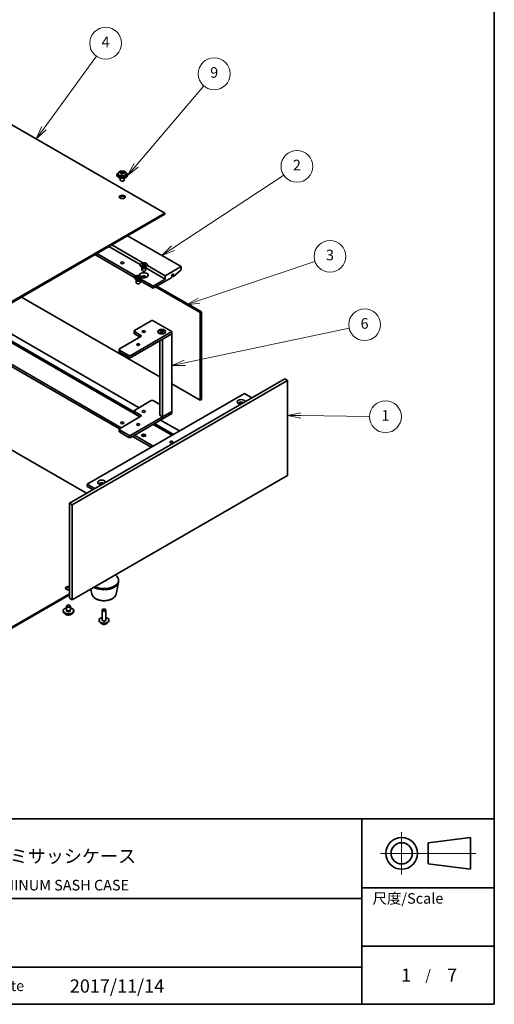
# Model space of a CAD drawing. Units: millimetres. Extents: x 58 to 8134, y 32 to 1163.
# Drawn here: x 1263 to 1622, y 32 to 776 of the extents above; entities that cross this region are included whole.
import ezdxf
from ezdxf.enums import TextEntityAlignment as Align

# ---------------------------------------------------------------- set-up
doc = ezdxf.new("R2010")
doc.units = ezdxf.units.MM
doc.header["$LTSCALE"] = 4
doc.linetypes.add('CHAIN', pattern=[0.3543, 0.2362, -0.0295, 0.0591, -0.0295])
for name, color, linetype, lineweight in [('Border (ISO)', 7, 'Continuous', 35), ('Hatch (ISO)', 1, 'Continuous', 18), ('Symbol (TK)', 100, 'Continuous', 18), ('Title (ISO)', 7, 'Continuous', 35), ('Visible (ISO)', 7, 'Continuous', 35), ('Visible Narrow (ISO)', 7, 'Continuous', 25)]:
    doc.layers.add(name, color=color, linetype=linetype, lineweight=lineweight)
doc.styles.add('Note Text (TK)', font='txt')
doc.styles.add('Note Text (TK2)', font='txt')
doc.styles.add('文字スタイル67', font='arial.ttf')

# ---------------------------------------------------------------- blocks, each defined once
blk = doc.blocks.new('図面枠 tk図枠')
at = {"layer": 'Border (ISO)'}
for p in [(405.5, 289), (14.5, 8)]:
    blk.add_line(p, (405.5, 8), dxfattribs=at)
blk = doc.blocks.new('表題欄 tk表題欄')
at = {"layer": 'Hatch (ISO)'}
h = blk.add_hatch(color=256, dxfattribs=at)
edge = h.paths.add_edge_path(flags=0)
edge.add_arc((95.58, 236.3), 0.596, 270, 360)
edge.add_line((96.17, 236.3), (96.17, 239.71))
edge.add_arc((95.58, 239.71), 0.596, 0, 90)
edge.add_line((95.58, 240.31), (79.14, 240.31))
edge.add_arc((79.14, 239.71), 0.596, 90, 180)
edge.add_line((78.54, 239.71), (78.54, 236.3))
edge.add_arc((79.14, 236.3), 0.596, 180, 270)
edge.add_line((79.14, 235.7), (95.58, 235.7))
edge = h.paths.add_edge_path()
edge.add_line((77.84, 239.96), (77.84, 236.05))
edge.add_arc((78.54, 236.05), 0.702, 180, 270)
edge.add_line((78.54, 235.35), (96.17, 235.35))
edge.add_arc((96.17, 236.05), 0.702, 270, 360)
edge.add_line((96.87, 236.05), (96.87, 239.96))
edge.add_arc((96.17, 239.96), 0.702, 0, 90)
edge.add_line((96.17, 240.66), (78.54, 240.66))
edge.add_arc((78.54, 239.96), 0.702, 90, 180)
for points in [[(79.07, 239.15), (79.07, 238.66), (79.92, 238.66), (79.92, 236.66), (80.51, 236.66), (80.51, 238.66), (81.36, 238.66), (81.36, 239.15)], [(85.68, 236.66), (84.94, 237.89), (84.42, 237.32), (84.42, 236.66), (83.9, 236.66), (83.9, 239.15), (84.42, 239.15), (84.42, 238.1), (85.39, 239.15), (86.11, 239.15), (85.32, 238.3), (86.3, 236.66)], [(92.09, 239.15), (92.09, 236.66), (92.61, 236.66), (92.61, 237.66), (93.77, 237.66), (93.77, 236.66), (94.29, 236.66), (94.29, 239.15), (93.77, 239.15), (93.77, 238.15), (92.61, 238.15), (92.61, 239.15)], [(94.84, 239.15), (94.84, 236.66), (95.36, 236.66), (95.36, 239.15)]]:
    blk.add_hatch(color=256, dxfattribs=at).paths.add_polyline_path(points)
h = blk.add_hatch(color=256, dxfattribs=at)
h.paths.add_polyline_path([(82.59, 237.71), (81.95, 237.71), (82.27, 238.58)], flags=0)
h.paths.add_polyline_path([(82.78, 237.2), (81.76, 237.2), (81.57, 236.66), (80.95, 236.66), (81.86, 239.15), (82.68, 239.15), (83.59, 236.66), (82.98, 236.66)])
h = blk.add_hatch(color=256, dxfattribs=at)
h.paths.add_polyline_path([(87.53, 237.71), (88.16, 237.71), (87.85, 238.58)], flags=0)
h.paths.add_polyline_path([(87.14, 236.66), (87.34, 237.2), (88.35, 237.2), (88.55, 236.66), (89.17, 236.66), (88.25, 239.15), (87.44, 239.15), (86.52, 236.66)])
h = blk.add_hatch(color=256, dxfattribs=at)
edge = h.paths.add_edge_path()
edge.add_arc((90.52, 237.9), 1.27, 38.5505, 336.582)
edge.add_line((91.69, 237.4), (91.17, 237.62))
edge.add_ellipse((90.52, 237.9), major_axis=(0, -0.8), ratio=0.867347, start_angle=128.5505, end_angle=426.582, ccw=False)
edge.add_line((91.09, 238.36), (91.52, 238.7))
at = {"layer": 'Title (ISO)'}
for p, q in [((74.71, 244.05), (255.71, 244.05)), ((74.71, 209.05), (74.71, 244.05)), ((149.71, 244.05), (149.71, 209.05)), ((230.71, 244.05), (230.71, 209.05)), ((255.71, 244.05), (255.71, 209.05)), ((243.21, 239.55), (251.21, 240.55)), ((251.21, 234.55), (251.21, 240.55)), ((243.21, 239.55), (243.21, 235.55)), ((243.21, 235.55), (251.21, 234.55)), ((230.71, 231.05), (255.71, 231.05)), ((74.71, 229.05), (230.71, 229.05)), ((99.71, 229.05), (99.71, 209.05)), ((124.71, 229.05), (124.71, 209.05)), ((230.71, 220.05), (255.71, 220.05)), ((149.71, 216.05), (230.71, 216.05)), ((255.71, 209.05), (74.71, 209.05))]:
    blk.add_line(p, q, dxfattribs=at)
at = {"layer": 'Title (ISO)', "color": 4, "linetype": 'CHAIN', "lineweight": 18, "ltscale": 8.88956}
blk.add_line((238.21, 241.55), (238.21, 233.55), dxfattribs=at)
at = {"layer": 'Title (ISO)', "color": 4, "linetype": 'CHAIN', "lineweight": 18, "ltscale": 20.001633}
blk.add_line((252.21, 237.55), (234.21, 237.55), dxfattribs=at)
at = {"layer": 'Title (ISO)'}
for radius in [3, 2]:
    blk.add_circle((238.21, 237.55), radius, dxfattribs=at)
at = {"layer": 'Title (ISO)', "color": 1, "char_height": 2, "line_spacing_factor": 1.5, "style": 'Note Text (TK)'}
for s, insert, attachment_point in [('\\fＭＳ Ｐゴシック|b0|i0;\\H2.0000;品名/Title', (151.71, 242.05), 4), ('\\fＭＳ Ｐゴシック|b0|i0;\\H2.0000;尺度/Scale', (232.71, 229.05), 4), ('\\fＭＳ Ｐゴシック|b0|i0;\\H2.0000;承認/Approved', (87.21, 227.05), 5), ('\\fＭＳ Ｐゴシック|b0|i0;\\H2.0000;検図/Checked', (112.21, 227.05), 5), ('\\fＭＳ Ｐゴシック|b0|i0;\\H2.0000;製図/Created', (137.21, 227.05), 5), ('\\fＭＳ Ｐゴシック|b0|i0;\\H2.0000;作成日/Date', (151.71, 212.55), 4)]:
    blk.add_mtext(s, dxfattribs=dict(at, insert=insert, attachment_point=attachment_point))
at = {"layer": 'Title (ISO)', "color": 7, "line_spacing_factor": 1.5, "style": 'Note Text (TK)'}
for s, insert, char_height, attachment_point in [('株式会社タカチ電機工業', (99.87, 238.05), 2.5, 4), ('\\fArial|b0|i0;\\H1.4986;TAKACHI ELECTRONICS ENCLOSURE CO., LTD.', (99.87, 232.05), 1.4986, 4), ('\\fＭＳ Ｐゴシック|b0|i0;\\H2.0000;/', (243.21, 214.55), 2, 5)]:
    blk.add_mtext(s, dxfattribs=dict(at, insert=insert, char_height=char_height, attachment_point=attachment_point))
at = {"layer": 'Title (ISO)', "color": 7}
for tag, p, height, style in [('<品名>_001', (157.37, 235.77), 2.5, 'Note Text (TK)'), ('<Title>_001', (157.71, 230.55), 2, '文字スタイル67'), ('<ページ_No.>_001', (238.1, 213.3), 2.5, 'Note Text (TK)'), ('<総ページ数>_001', (246.79, 213.3), 2.5, 'Note Text (TK)'), ('作成日_001', (175.55, 211.26), 2.5, 'Note Text (TK)')]:
    blk.add_attdef(tag, p, '', height=height, dxfattribs=dict(at, style=style))
at = {"layer": 'Title (ISO)', "color": 7, "style": 'Note Text (TK)'}
blk.add_attdef('<尺度>', text='', height=2.5, dxfattribs=at).set_placement((243.21, 223.55), align=Align.MIDDLE_CENTER)
blk = doc.blocks.new('バルーン1')
at = {"layer": 'Symbol (TK)', "color": 100}
for p, q in [((320.48, 173.41), (330.35, 187.04)), ((320.07, 173.71), (319.01, 171.39)), ((320.48, 173.41), (319.01, 171.39)), ((319.01, 171.39), (320.88, 173.12))]:
    blk.add_line(p, q, dxfattribs=at)
at = {"layer": 'Symbol (TK)'}
blk.add_circle((332.1, 189.46), 3, dxfattribs=at)
at = {"layer": 'Symbol (TK)', "color": 7, "insert": (332.1, 189.45), "char_height": 2, "attachment_point": 5, "style": 'Note Text (TK2)'}
blk.add_mtext('4', dxfattribs=at)
blk = doc.blocks.new('バルーン2')
at = {"layer": 'Symbol (TK)', "color": 100}
for p, q in [((337.84, 166.4), (350.66, 181.4)), ((337.46, 166.72), (336.22, 164.5)), ((337.84, 166.4), (336.22, 164.5)), ((336.22, 164.5), (338.22, 166.07))]:
    blk.add_line(p, q, dxfattribs=at)
at = {"layer": 'Symbol (TK)'}
blk.add_circle((352.6, 183.68), 3, dxfattribs=at)
at = {"layer": 'Symbol (TK)', "color": 7, "insert": (352.6, 183.67), "char_height": 2, "attachment_point": 5, "style": 'Note Text (TK2)'}
blk.add_mtext('9', dxfattribs=at)
blk = doc.blocks.new('バルーン3')
at = {"layer": 'Symbol (TK)', "color": 100}
for p, q in [((344.81, 150.76), (365.73, 164.56)), ((344.53, 151.18), (342.72, 149.38)), ((344.81, 150.76), (342.72, 149.38)), ((342.72, 149.38), (345.08, 150.34))]:
    blk.add_line(p, q, dxfattribs=at)
at = {"layer": 'Symbol (TK)'}
blk.add_circle((368.22, 166.2), 3, dxfattribs=at)
at = {"layer": 'Symbol (TK)', "color": 7, "insert": (368.22, 166.19), "char_height": 2, "attachment_point": 5, "style": 'Note Text (TK2)'}
blk.add_mtext('2', dxfattribs=at)
blk = doc.blocks.new('バルーン4')
at = {"layer": 'Symbol (TK)', "color": 100}
for p, q in [((349.73, 140.88), (371.63, 148.26)), ((349.57, 141.35), (347.36, 140.08)), ((349.73, 140.88), (347.36, 140.08)), ((347.36, 140.08), (349.89, 140.4))]:
    blk.add_line(p, q, dxfattribs=at)
at = {"layer": 'Symbol (TK)'}
blk.add_circle((374.46, 149.22), 3, dxfattribs=at)
at = {"layer": 'Symbol (TK)', "color": 7, "insert": (374.46, 149.21), "char_height": 2, "attachment_point": 5, "style": 'Note Text (TK2)'}
blk.add_mtext('3', dxfattribs=at)
blk = doc.blocks.new('バルーン5')
at = {"layer": 'Symbol (TK)', "color": 100}
for p, q in [((347.06, 129.12), (378.07, 135.68)), ((346.96, 129.61), (344.61, 128.61)), ((347.06, 129.12), (344.61, 128.61)), ((344.61, 128.61), (347.16, 128.64))]:
    blk.add_line(p, q, dxfattribs=at)
at = {"layer": 'Symbol (TK)'}
blk.add_circle((381, 136.3), 3, dxfattribs=at)
at = {"layer": 'Symbol (TK)', "color": 7, "insert": (381, 136.29), "char_height": 2, "attachment_point": 5, "style": 'Note Text (TK2)'}
blk.add_mtext('6', dxfattribs=at)
blk = doc.blocks.new('バルーン6')
at = {"layer": 'Symbol (TK)', "color": 100}
for p, q in [((368.95, 119.65), (366.44, 119.18)), ((368.94, 119.15), (366.44, 119.18)), ((366.44, 119.18), (368.94, 118.65)), ((368.94, 119.15), (381.95, 118.98))]:
    blk.add_line(p, q, dxfattribs=at)
at = {"layer": 'Symbol (TK)'}
blk.add_circle((384.95, 118.94), 3, dxfattribs=at)
at = {"layer": 'Symbol (TK)', "color": 7, "insert": (384.95, 118.92), "char_height": 2, "attachment_point": 5, "style": 'Note Text (TK2)'}
blk.add_mtext('1', dxfattribs=at)

msp = doc.modelspace()

# ---------------------------------------------------------------- linework, layer by layer
at = {"layer": 'Visible (ISO)'}
for p, q in [((1373.1477, 629.4944), (1193.8961, 732.9853)), ((1336.9744, 658.48), (1336.9744, 658.0717)), ((1337.8244, 659.4333), (1337.8244, 658.48)), ((1339.2479, 659.882), (1339.2479, 660.2898)), ((1339.4744, 655.9309), (1339.4744, 654.6016)), ((1340.3908, 658.8364), (1340.3908, 659.491)), ((1340.8528, 659.9275), (1341.0126, 660.3447)), ((1341.0126, 660.3447), (1341.0126, 660.9396)), ((1341.0126, 660.3447), (1341.5579, 660.2751)), ((1341.5579, 659.743), (1341.5579, 660.4657)), ((1342.4744, 655.9309), (1342.4744, 654.6016)), ((1344.1244, 659.4333), (1344.1244, 658.48)), ((1344.9744, 658.48), (1344.9744, 658.0717)), ((1340.0905, 653.8872), (1339.9137, 653.9893)), ((1341.8582, 653.8872), (1342.035, 653.9893)), ((1235.6154, 550.0901), (1373.1477, 629.4944)), ((1235.6154, 549.2736), (1373.1477, 628.6779)), ((1373.1477, 629.4944), (1373.1477, 628.6779)), ((1345.0402, 612.45), (1385.5221, 589.0778)), ((1354.5078, 590.654), (1330.8981, 604.285)), ((1356.4472, 591.9838), (1333.0194, 605.5098)), ((1350.2452, 580.8675), (1320.2915, 598.1613)), ((1351.053, 582.0341), (1321.7057, 598.9778)), ((1354.4878, 590.4631), (1354.4878, 590.2617)), ((1356.2856, 588.5661), (1355.2933, 589.139)), ((1355.7378, 588.2994), (1355.7378, 586.5058)), ((1355.8098, 589.9174), (1356.6739, 590.3913)), ((1355.8912, 588.6918), (1355.8347, 588.6055)), ((1355.8912, 588.7938), (1355.8912, 588.5498)), ((1355.9195, 591.0942), (1356.6905, 590.5694)), ((1356.1447, 589.702), (1357.0536, 590.1471)), ((1356.2927, 591.2876), (1357.1135, 590.7887)), ((1356.4787, 590.7136), (1356.3518, 591.2019)), ((1356.7434, 590.4935), (1356.7942, 590.02)), ((1358.183, 589.6386), (1357.3621, 590.1375)), ((1358.3309, 591.2242), (1357.422, 590.7791)), ((1357.7322, 590.4488), (1357.6782, 589.9454)), ((1358.5561, 589.832), (1357.7852, 590.3567)), ((1358.6659, 591.0088), (1357.8018, 590.5349)), ((1358.2647, 591.1424), (1358.1346, 590.7174)), ((1358.19, 588.5661), (1359.1824, 589.139)), ((1358.5844, 588.7938), (1358.5844, 588.5498)), ((1358.5844, 588.6918), (1358.6409, 588.6055)), ((1358.7378, 588.2994), (1358.7378, 586.5058)), ((1373.5013, 579.6881), (1358.7378, 588.2118)), ((1373.5013, 582.1376), (1359.9401, 589.9671)), ((1359.9878, 590.4631), (1359.9878, 590.2617)), ((1373.5013, 582.1376), (1385.5221, 589.0778)), ((1385.5221, 589.0778), (1385.5221, 586.6283)), ((1350.2452, 580.9101), (1350.2452, 580.7087)), ((1351.287, 580.9799), (1352.4429, 580.8125)), ((1351.3952, 581.2626), (1352.5657, 581.133)), ((1351.6218, 580.9314), (1351.4837, 581.2043)), ((1352.3845, 579.9863), (1352.6091, 580.6621)), ((1352.6127, 580.6946), (1352.692, 579.9561)), ((1353.1162, 581.8963), (1352.8262, 581.2289)), ((1352.8741, 579.9238), (1353.1641, 580.5912)), ((1353.0988, 581.799), (1353.053, 580.3354)), ((1353.3777, 581.1416), (1353.3287, 580.6857)), ((1353.6058, 581.8338), (1353.3813, 581.158)), ((1354.5951, 580.5575), (1353.4246, 580.6872)), ((1354.7034, 580.8402), (1353.5474, 581.0076)), ((1354.614, 580.8046), (1354.4685, 580.5715)), ((1355.7406, 581.0016), (1356.1977, 580.7377)), ((1355.7452, 580.9101), (1355.7452, 580.7087)), ((1378.451, 580.9128), (1364.3089, 572.7478)), ((1373.5013, 579.6881), (1373.5013, 582.1376)), ((1379.5824, 583.6073), (1378.451, 582.9541)), ((1378.451, 582.9541), (1378.451, 580.9128)), ((1379.5824, 581.566), (1378.451, 582.2192)), ((1385.5221, 586.6283), (1379.5824, 581.566)), ((1379.5824, 581.566), (1379.5824, 583.6073)), ((1352.043, 579.0131), (1351.0506, 579.586)), ((1351.4952, 578.7464), (1351.4952, 576.9528)), ((1351.6485, 579.1388), (1351.592, 579.0525)), ((1351.6485, 579.2408), (1351.6485, 578.9968)), ((1353.9474, 579.0131), (1354.9397, 579.586)), ((1354.3418, 579.2408), (1354.3418, 578.9968)), ((1354.3418, 579.1388), (1354.3983, 579.0525)), ((1354.4952, 578.7464), (1354.4952, 576.9528)), ((1364.3089, 572.7478), (1354.4952, 578.4138)), ((1364.3089, 574.3808), (1355.1084, 579.6927)), ((1364.3089, 574.3808), (1373.5013, 579.6881)), ((1364.3089, 572.7478), (1364.3089, 574.3808)), ((1366.112, 573.7889), (1399.6996, 554.3971)), ((1367.1727, 574.4013), (1400.7602, 555.0095)), ((1198.8459, 565.3994), (1354.3387, 475.6256)), ((1200.6137, 565.6852), (1349.8739, 479.5097)), ((1369.2586, 505.836), (1264.819, 566.1342)), ((1400.7602, 555.0095), (1399.6996, 554.3971)), ((1399.6996, 554.3971), (1399.6996, 488.2609)), ((1400.7602, 555.0095), (1400.7602, 488.8732)), ((1236.8529, 549.988), (1353.6316, 482.5658)), ((1350.1667, 540.8228), (1362.8947, 548.1713)), ((1364.3089, 548.1713), (1378.451, 540.0063)), ((1338.853, 526.9424), (1355.1165, 536.3321)), ((1378.451, 540.0063), (1347.3383, 522.0434)), ((1347.3383, 520.4104), (1378.451, 538.3733)), ((1349.8739, 540.4146), (1349.8739, 538.7816)), ((1355.1165, 537.1486), (1350.1667, 540.0063)), ((1350.1667, 538.3733), (1354.4094, 535.9239)), ((1367.9936, 540.0036), (1367.9936, 539.8022)), ((1369.3684, 540.5928), (1370.1871, 540.0928)), ((1369.3684, 539.4143), (1370.1871, 539.9144)), ((1369.723, 540.7975), (1370.5891, 540.3249)), ((1369.723, 539.2096), (1370.5891, 539.6823)), ((1369.9143, 540.2594), (1369.7857, 540.7137)), ((1370.2481, 540.0116), (1370.3004, 539.5248)), ((1371.7641, 540.7975), (1370.898, 540.3249)), ((1371.7641, 539.2096), (1370.898, 539.6823)), ((1371.239, 540.0116), (1371.1867, 539.5248)), ((1372.1187, 540.5928), (1371.3, 540.0928)), ((1372.1187, 539.4143), (1371.3, 539.9144)), ((1378.451, 538.3733), (1371.3799, 534.2909)), ((1371.7014, 540.7137), (1371.5728, 540.2594)), ((1373.4936, 540.0036), (1373.4936, 539.8022)), ((1378.451, 540.0063), (1378.451, 538.3733)), ((1378.451, 538.3733), (1378.451, 479.7489)), ((1369.2586, 533.0661), (1369.2586, 476.8911)), ((1371.3799, 534.2909), (1371.3799, 475.6664)), ((1338.5601, 526.5341), (1338.5601, 524.9011)), ((1345.9241, 522.0434), (1338.853, 526.1259)), ((1338.853, 524.4929), (1345.9241, 520.4104)), ((1249.0505, 518.4508), (1338.7859, 466.6421)), ((1250.2522, 519.39), (1340.1965, 467.4606)), ((1463.6574, 504.3663), (1301.0228, 410.4692)), ((1465.7787, 503.1415), (1303.1441, 409.2444)), ((1399.6996, 488.2609), (1378.451, 500.5287)), ((1465.7787, 503.1415), (1463.6574, 504.3663)), ((1465.7787, 431.2898), (1465.7787, 503.1415)), ((1433.2518, 493.3436), (1314.4579, 424.7578)), ((1438.9086, 490.0776), (1433.2518, 493.3436)), ((1350.1667, 480.5654), (1362.8947, 487.9139)), ((1364.3089, 487.9139), (1369.2586, 485.0561)), ((1400.7602, 488.8732), (1399.6996, 488.2609)), ((1338.853, 466.6849), (1355.1165, 476.0747)), ((1378.451, 479.7489), (1347.3383, 461.786)), ((1347.3383, 460.153), (1378.451, 478.1159)), ((1349.8739, 480.1571), (1349.8739, 478.5241)), ((1355.1165, 476.8911), (1350.1667, 479.7489)), ((1350.1667, 478.1159), (1354.4094, 475.6664)), ((1369.2586, 476.8911), (1371.3799, 475.6664)), ((1371.3799, 475.6664), (1378.451, 479.7489)), ((1378.451, 479.7489), (1378.451, 478.1159)), ((1364.2382, 469.9101), (1378.451, 461.7043)), ((1365.3695, 470.5633), (1379.5824, 462.3575)), ((1369.895, 473.1761), (1384.1079, 464.9703)), ((1338.5601, 466.2767), (1338.5601, 464.6437)), ((1345.9241, 461.786), (1338.853, 465.8684)), ((1338.853, 464.2355), (1345.9241, 460.153)), ((1350.096, 461.7451), (1364.3089, 453.5393)), ((1313.9275, 417.9197), (1241.8733, 459.5202)), ((1348.6818, 460.9286), (1362.8947, 452.7228)), ((1303.1441, 337.3927), (1465.7787, 431.2898)), ((1314.4579, 424.7578), (1314.4579, 423.1248)), ((1320.1147, 421.4919), (1314.4579, 424.7578)), ((1318.7005, 420.6754), (1314.4579, 423.1248)), ((1301.0228, 410.4692), (1301.0228, 338.6175)), ((1303.1441, 409.2444), (1301.0228, 410.4692)), ((1303.1441, 409.2444), (1303.1441, 337.3927)), ((1336.2614, 341.7397), (1338.1091, 350.7288)), ((1338.1858, 351.4773), (1338.1858, 352.2938)), ((1235.6154, 304.3246), (1301.0228, 342.0876)), ((1318.1102, 341.7397), (1317.3212, 345.5779)), ((1235.6154, 303.5081), (1301.0228, 341.2711)), ((1303.1441, 337.3927), (1301.0228, 338.6175)), ((1296.3157, 328.8195), (1296.3157, 329.2277)), ((1298.8157, 330.0442), (1298.8157, 332.6979)), ((1298.9407, 329.0117), (1298.9407, 329.6981)), ((1299.4318, 333.4123), (1299.2551, 333.3102)), ((1301.1996, 333.4123), (1301.3764, 333.3102)), ((1301.6907, 329.0117), (1301.6907, 329.6981)), ((1301.8157, 330.0442), (1301.8157, 332.6979)), ((1304.3157, 328.8195), (1304.3157, 329.2277)), ((1325.6858, 322.4916), (1325.6858, 329.5896)), ((1326.3417, 330.3271), (1326.1248, 330.2018)), ((1328.0298, 330.3271), (1328.2468, 330.2018)), ((1328.6858, 322.4916), (1328.6858, 329.5896)), ((1323.4358, 321.6751), (1323.4358, 322.0834)), ((1325.9259, 321.9665), (1325.7825, 322.1857)), ((1325.839, 322.0834), (1325.839, 322.0993)), ((1328.4457, 321.9665), (1328.589, 322.1857)), ((1328.5325, 322.0834), (1328.5325, 322.0993)), ((1330.9358, 321.6751), (1330.9358, 322.0834))]:
    msp.add_line(p, q, dxfattribs=at)
for centre, major_axis, ratio, start_param, end_param in [((1340.9744, 658.48), (-4, 0), 0.57735027, 5.561933, 10.14603027), ((1340.9744, 658.0717), (-4, 0), 0.57735027, 0, 3.14159265), ((1340.9744, 658.48), (3.15, 0), 0.57735027, 3.14159265, 6.28318531), ((1339.168, 653.6074), (1.0054, 7.8735), 0.17632598, 0.58014933, 0.67341172), ((1340.8945, 653.1681), (-7.603, 2.9126), 0.79723009, 5.14555671, 5.23802173), ((1341.0543, 653.5853), (7.603, -2.9126), 0.79723009, 2.00396405, 2.09642907), ((1340.9744, 654.6016), (-1.5, 0), 0.57735027, 0, 3.14159265), ((1340.6131, 653.4228), (1.0313, 8.0762), 0.17632598, 0.76353964, 0.85600466), ((1340.5748, 652.3338), (-7.4122, 2.8395), 0.79723009, 4.9621664, 5.05542878), ((1340.1303, 660.0198), (0.74, 0), 0.57735027, 5.03597072, 6.06551618), ((1340.6131, 653.4228), (1.0313, 8.0762), 0.17632598, 0.39755639, 0.4900214), ((1341.3356, 653.3306), (-1.0313, -8.0762), 0.17632598, 3.90513229, 3.99759731), ((1341.3739, 654.4196), (7.4122, -2.8395), 0.79723009, 1.82057374, 1.91383613), ((1342.2979, 659.743), (-0.74, 0), 0.57735027, 0, 0.25776769), ((1341.3356, 653.3306), (-1.0313, -8.0762), 0.17632598, 3.53914904, 3.63161406), ((1340.8945, 653.1681), (-7.603, 2.9126), 0.79723009, 4.77957345, 4.87203847), ((1341.0543, 653.5853), (7.603, -2.9126), 0.79723009, 1.6379808, 1.73044582), ((1342.7807, 653.146), (-1.0054, -7.8735), 0.17632598, 3.72174198, 3.81500437), ((1340.9744, 654.3975), (-1.25, 0), 0.57735027, 0.78539816, 2.35619449), ((1340.9744, 640.9253), (2.25, 0), 0.57735027, 0.31968726, 2.82190539), ((1357.2378, 590.2617), (2.75, 0), 0.57735027, 3.14159265, 6.28318531), ((1357.2378, 588.2994), (1.5, 0), 0.57735027, 2.78022553, 6.64455243), ((1357.2378, 588.5498), (1.3466, 0), 0.57735027, 3.14159265, 6.28318531), ((1357.2378, 589.1159), (-1.3466, 0), 0.57735027, 0.78539816, 2.35619449), ((1356.519, 590.4854), (0.2249, 0), 0.57735027, 5.47210961, 6.9866355), ((1357.1991, 590.0481), (-0.2249, 0), 0.57735027, 3.90131328, 5.41583917), ((1357.2765, 590.8781), (0.2249, 0), 0.57735027, 3.90131328, 5.41583917), ((1357.9567, 590.4407), (-0.2249, 0), 0.57735027, 5.47210961, 6.9866355), ((1352.9952, 580.7087), (2.75, 0), 0.57735027, 3.14159265, 6.28318531), ((1352.3882, 580.6866), (0.2249, 0), 0.57735027, 6.0936514, 7.60817729), ((1352.6081, 581.2605), (0.2249, 0), 0.57735027, 4.52285507, 6.03738097), ((1353.3823, 580.5596), (-0.2249, 0), 0.57735027, 4.52285507, 6.03738097), ((1353.6021, 581.1336), (-0.2249, 0), 0.57735027, 6.0936514, 7.60817729), ((1357.2378, 582.5458), (-3.3, 0), 0.57735027, 1.10143658, 6.3600375), ((1357.2378, 581.1578), (1.6, 0), 0.57735027, 5.94533859, 9.26399392), ((1357.2378, 580.9128), (1.6, 0), 0.57735027, 0.13297405, 2.84962918), ((1357.2378, 586.5058), (1.5, 0), 0.57735027, 3.14159265, 6.28318531), ((1352.9952, 578.7464), (1.5, 0), 0.57735027, 2.78022553, 6.64455243), ((1352.9952, 576.9528), (1.5, 0), 0.57735027, 3.14159265, 6.28318531), ((1352.9952, 578.9968), (1.3466, 0), 0.57735027, 3.14159265, 6.28318531), ((1352.9952, 579.5628), (-1.3466, 0), 0.57735027, 0.78539816, 2.35619449), ((1363.6018, 547.7631), (1, 0), 0.57735027, 0.78539816, 2.35619449), ((1350.8739, 540.4146), (-1, 0), 0.57735027, 5.49778714, 7.06858347), ((1350.8739, 538.7816), (-1, 0), 0.57735027, 0, 0.78539816), ((1354.4094, 536.7403), (1, 0), 0.57735027, 5.49778714, 7.06858347), ((1370.7436, 539.8022), (-2.75, 0), 0.57735027, 0, 0.74091803), ((1370.0237, 540.0036), (0.2249, 0), 0.57735027, 5.52592236, 7.04044825), ((1370.7436, 540.4192), (0.2249, 0), 0.57735027, 3.95512603, 5.46965193), ((1370.7436, 539.588), (-0.2249, 0), 0.57735027, 3.95512603, 5.46965193), ((1371.4634, 540.0036), (-0.2249, 0), 0.57735027, 5.52592236, 7.04044825), ((1370.7436, 539.8022), (2.75, 0), 0.57735027, 5.54226728, 6.28318531), ((1339.5601, 526.5341), (-1, 0), 0.57735027, 5.49778714, 7.06858347), ((1339.5601, 524.9011), (-1, 0), 0.57735027, 0, 0.78539816), ((1346.6312, 522.4517), (-1, 0), 0.57735027, 0.78539816, 2.35619449), ((1346.6312, 520.8187), (1, 0), 0.57735027, 3.92699082, 5.49778714), ((1363.6018, 487.5056), (1, 0), 0.57735027, 0.78539816, 2.35619449), ((1430.7769, 487.0157), (-3, 0), 0.57735027, 3.19726316, 7.79831113), ((1430.7769, 485.8726), (-1.6, 0), 0.57735027, 3.54259404, 6.69224586), ((1430.7769, 485.3827), (-1.6, 0), 0.57735027, 3.92699082, 6.01481022), ((1350.8739, 480.1571), (-1, 0), 0.57735027, 5.49778714, 7.06858347), ((1350.8739, 478.5241), (-1, 0), 0.57735027, 0, 0.78539816), ((1354.4094, 476.4829), (1, 0), 0.57735027, 5.49778714, 7.06858347), ((1370.7436, 479.7489), (-1.6, 0), 0.57735027, 5.90160592, 6.66476469), ((1370.7436, 479.259), (-1.6, 0), 0.57735027, 5.90160592, 6.01481022), ((1339.5601, 466.2767), (-1, 0), 0.57735027, 5.49778714, 7.06858347), ((1339.5601, 464.6437), (-1, 0), 0.57735027, 0, 0.78539816), ((1346.6312, 462.1942), (-1, 0), 0.57735027, 0.78539816, 2.35619449), ((1357.2378, 461.4594), (-1.6, 0), 0.57735027, 3.27456671, 6.15021126), ((1357.2378, 460.0713), (-3.3, 0), 0.57735027, 4.23727447, 5.18750349), ((1346.6312, 460.5612), (1, 0), 0.57735027, 3.92699082, 5.49778714), ((1325.418, 426.1867), (-3, 0), 0.57735027, 3.19726316, 7.79831113), ((1325.418, 425.0436), (-1.6, 0), 0.57735027, 3.54259404, 6.69224586), ((1325.418, 424.5537), (-1.6, 0), 0.57735027, 3.92699082, 6.01481022), ((1327.1858, 351.4773), (11, 0), 0.57735027, 3.94972005, 6.28318531), ((1327.1858, 352.2938), (11, 0), 0.57735027, 4.04087318, 6.95470111), ((1327.1858, 352.2938), (1.5, 0), 0.57735027, 4.9121016, 6.08347269), ((1300.3157, 346.3742), (-2.25, 0), 0.57735027, 4.39270172, 8.17366889), ((1300.3157, 345.5577), (-2.25, 0), 0.57735027, 4.39270172, 5.96349805), ((1300.3157, 329.2277), (4, 0), 0.57735027, 1.9551931, 7.46958486), ((1300.3157, 328.8195), (4, 0), 0.57735027, 3.14159265, 6.28318531), ((1300.3157, 332.6979), (1.5, 0), 0.57735027, 2.35619449, 7.06858347), ((1300.3157, 329.2277), (1.425, 0), 0.57735027, 2.87590542, 6.54887254), ((1300.3157, 330.0442), (-1.5, 0), 0.57735027, 0, 3.14159265), ((1300.3157, 328.8195), (-1.425, 0), 0.57735027, 6.01749808, 6.03245898), ((1300.3157, 328.8195), (1.425, 0), 0.57735027, 0.25072633, 0.26568723), ((1327.1858, 329.5896), (-1.5, 0), 0.57735027, 5.49811301, 10.20985026), ((1327.1858, 322.0834), (-3.75, 0), 0.57735027, 5.12390583, 10.58405744), ((1327.1858, 321.6751), (-3.75, 0), 0.57735027, 0, 3.14159265), ((1327.1858, 322.4916), (-1.5, 0), 0.57735027, 0, 3.14159265), ((1327.1858, 322.0834), (-1.3467, 0), 0.57735027, 0, 3.14159265), ((1327.1858, 322.2412), (-1.3467, 0), 0.57735027, 0.36108988, 2.78050277)]:
    msp.add_ellipse(centre, major_axis=major_axis, ratio=ratio, start_param=start_param, end_param=end_param, dxfattribs=at)
for centre, major_axis in [((1340.9744, 641.7418), (-2.25, 0)), ((1340.9744, 591.9355), (-1.2295, 0)), ((1357.2378, 590.4631), (2.75, 0)), ((1352.9952, 580.9101), (-2.75, 0)), ((1357.2378, 540.0063), (-1.2295, 0)), ((1370.7436, 540.0063), (-3, 0)), ((1370.7436, 540.0036), (-2.75, 0)), ((1352.9952, 530.2084), (-1.2295, 0)), ((1357.2378, 479.7489), (-1.2295, 0)), ((1340.9744, 471.094), (1.2295, 0)), ((1352.9952, 469.9509), (-1.2295, 0)), ((1357.2378, 461.7043), (1.6, 0)), ((1378.0975, 456.6012), (-1.2295, 0)), ((1300.3157, 332.902), (-1.25, 0)), ((1327.1858, 329.8401), (1.1933, 0))]:
    msp.add_ellipse(centre, major_axis=major_axis, ratio=0.57735027, dxfattribs=at)
for points, knots in [([(1337.8244, 659.4333), (1337.8244, 659.6277), (1337.8746, 659.8216), (1338.0691, 660.1937), (1338.2177, 660.3709), (1338.6028, 660.6944), (1338.8438, 660.8387), (1339.3898, 661.0748), (1339.6952, 661.1661), (1340.3374, 661.287), (1340.674, 661.3166), (1341.3455, 661.3121), (1341.6803, 661.2781), (1342.3161, 661.1493), (1342.617, 661.0544), (1343.1555, 660.811), (1343.3929, 660.6624), (1343.7765, 660.3234), (1343.9237, 660.133), (1344.0869, 659.7693), (1344.1244, 659.6015), (1344.1244, 659.4333)], [1.3531272, 1.3531272, 1.3531272, 1.3531272, 1.64628527, 1.64628527, 1.95530068, 1.95530068, 2.28106049, 2.28106049, 2.60892566, 2.60892566, 2.93547521, 2.93547521, 3.26146237, 3.26146237, 3.58809187, 3.58809187, 3.91601536, 3.91601536, 4.2411655, 4.2411655, 4.49471986, 4.49471986, 4.49471986, 4.49471986]), ([(1340.3734, 659.3828), (1340.3933, 659.4453), (1340.3967, 659.5124), (1340.3625, 659.6366), (1340.3249, 659.6937), (1340.2246, 659.7846), (1340.1554, 659.8241), (1339.9935, 659.8774), (1339.9009, 659.8911), (1339.8106, 659.8922)], [0.225164225, 0.225164225, 0.225164225, 0.225164225, 0.253148765, 0.253148765, 0.281133306, 0.281133306, 0.309117846, 0.309117846, 0.337102387, 0.337102387, 0.337102387, 0.337102387]), ([(1339.9705, 660.3094), (1340.0607, 660.3082), (1340.1613, 660.3153), (1340.3557, 660.347), (1340.4495, 660.3717), (1340.6068, 660.4296), (1340.6805, 660.4666), (1340.7935, 660.5481), (1340.8328, 660.5926), (1340.8528, 660.6343)], [0.113199271, 0.113199271, 0.113199271, 0.113199271, 0.141183811, 0.141183811, 0.169168352, 0.169168352, 0.197152892, 0.197152892, 0.225137433, 0.225137433, 0.225137433, 0.225137433]), ([(1341.9783, 659.6154), (1341.888, 659.6373), (1341.7874, 659.6483), (1341.593, 659.6406), (1341.4992, 659.6218), (1341.3419, 659.5639), (1341.2682, 659.521), (1341.1552, 659.4155), (1341.1159, 659.353), (1341.0959, 659.2905)], [0.338363496, 0.338363496, 0.338363496, 0.338363496, 0.366348036, 0.366348036, 0.394332577, 0.394332577, 0.422317117, 0.422317117, 0.450301658, 0.450301658, 0.450301658, 0.450301658]), ([(1341.5753, 660.542), (1341.5554, 660.5003), (1341.552, 660.4512), (1341.5862, 660.351), (1341.6238, 660.2998), (1341.7241, 660.209), (1341.7933, 660.1634), (1341.9552, 660.0862), (1342.0478, 660.0545), (1342.1381, 660.0326)], [0, 0, 0, 0, 0.027984541, 0.027984541, 0.055969081, 0.055969081, 0.083953622, 0.083953622, 0.111938162, 0.111938162, 0.111938162, 0.111938162]), ([(1355.8098, 589.9174), (1355.819, 589.9224), (1355.83, 589.9259), (1355.8475, 589.9269), (1355.857, 589.9248), (1355.8662, 589.9194), (1355.8684, 589.9178), (1355.8705, 589.9159)], [0.01516536768, 0.01516536768, 0.01516536768, 0.01516536768, 0.0189753085, 0.0189753085, 0.02273345371, 0.02273345371, 0.02394295781, 0.02394295781, 0.02394295781, 0.02394295781]), ([(1356.1753, 589.7169), (1356.1568, 589.7259), (1356.1388, 589.7352), (1356.097, 589.7575), (1356.0736, 589.7709), (1356.0285, 589.7982), (1356.0067, 589.8122), (1355.9648, 589.8409), (1355.9448, 589.8555), (1355.9063, 589.8853), (1355.888, 589.9005), (1355.8705, 589.916)], [4.575997996, 4.575997996, 4.575997996, 4.575997996, 4.620813207, 4.620813207, 4.682071309, 4.682071309, 4.743329411, 4.743329411, 4.804587513, 4.804587513, 4.865845615, 4.865845615, 4.865845615, 4.865845615]), ([(1356.2927, 591.2876), (1356.3014, 591.2823), (1356.3115, 591.2735), (1356.327, 591.2555), (1356.335, 591.2432), (1356.345, 591.2229), (1356.3491, 591.212), (1356.3518, 591.2019)], [0.0151653677, 0.0151653677, 0.0151653677, 0.0151653677, 0.0189753085, 0.0189753085, 0.0227334537, 0.0227334537, 0.0257677238, 0.0257677238, 0.0257677238, 0.0257677238]), ([(1358.5047, 589.8369), (1358.4842, 589.8224), (1358.4629, 589.8083), (1358.4186, 589.7806), (1358.3956, 589.7672), (1358.3482, 589.741), (1358.3237, 589.7283), (1358.2733, 589.7037), (1358.2473, 589.6919), (1358.1999, 589.6715), (1358.1787, 589.6628), (1358.157, 589.6544)], [2.988355757, 2.988355757, 2.988355757, 2.988355757, 3.049532163, 3.049532163, 3.110708568, 3.110708568, 3.171884974, 3.171884974, 3.233061379, 3.233061379, 3.281073332, 3.281073332, 3.281073332, 3.281073332]), ([(1358.2647, 591.1424), (1358.2677, 591.1523), (1358.2724, 591.163), (1358.2837, 591.1826), (1358.2927, 591.1944), (1358.31, 591.2113), (1358.3212, 591.2194), (1358.3309, 591.2242)], [0.0346183544, 0.0346183544, 0.0346183544, 0.0346183544, 0.0376526245, 0.0376526245, 0.0414107697, 0.0414107697, 0.0452207105, 0.0452207105, 0.0452207105, 0.0452207105]), ([(1358.5047, 589.8369), (1358.5056, 589.8375), (1358.5065, 589.838), (1358.5136, 589.8422), (1358.5223, 589.8437), (1358.538, 589.8417), (1358.5479, 589.8376), (1358.5561, 589.832)], [0.03713298974, 0.03713298974, 0.03713298974, 0.03713298974, 0.03765262447, 0.03765262447, 0.04141076968, 0.04141076968, 0.04522071051, 0.04522071051, 0.04522071051, 0.04522071051]), ([(1351.3952, 581.2626), (1351.4077, 581.2612), (1351.4223, 581.2571), (1351.4451, 581.2462), (1351.4572, 581.2376), (1351.4726, 581.222), (1351.4792, 581.2131), (1351.4837, 581.2043)], [0.0151653677, 0.0151653677, 0.0151653677, 0.0151653677, 0.0189753085, 0.0189753085, 0.0227334537, 0.0227334537, 0.0257677238, 0.0257677238, 0.0257677238, 0.0257677238]), ([(1352.3845, 579.9863), (1352.3869, 579.9935), (1352.39, 579.9996), (1352.3943, 580.0039), (1352.3962, 580.0046), (1352.3979, 580.0043)], [0.01516536768, 0.01516536768, 0.01516536768, 0.01516536768, 0.0189753085, 0.0189753085, 0.0213919992, 0.0213919992, 0.0213919992, 0.0213919992]), ([(1352.8821, 579.9421), (1352.8502, 579.9434), (1352.8184, 579.9452), (1352.7534, 579.9499), (1352.7202, 579.953), (1352.6543, 579.9602), (1352.6216, 579.9644), (1352.5566, 579.9739), (1352.5244, 579.9792), (1352.4606, 579.991), (1352.4291, 579.9974), (1352.3979, 580.0044)], [6.133938991, 6.133938991, 6.133938991, 6.133938991, 6.19191582, 6.19191582, 6.252824491, 6.252824491, 6.313733163, 6.313733163, 6.374641835, 6.374641835, 6.435550507, 6.435550507, 6.435550507, 6.435550507]), ([(1353.0988, 581.799), (1353.0992, 581.8095), (1353.1, 581.8213), (1353.1025, 581.8435), (1353.1049, 581.8574), (1353.1097, 581.8784), (1353.1131, 581.8892), (1353.1162, 581.8963)], [0.0346183544, 0.0346183544, 0.0346183544, 0.0346183544, 0.0376526245, 0.0376526245, 0.0414107697, 0.0414107697, 0.0452207105, 0.0452207105, 0.0452207105, 0.0452207105]), ([(1354.614, 580.8046), (1354.6187, 580.8122), (1354.6256, 580.8194), (1354.6414, 580.831), (1354.6537, 580.8365), (1354.6765, 580.8415), (1354.6911, 580.842), (1354.7034, 580.8402)], [0.0346183544, 0.0346183544, 0.0346183544, 0.0346183544, 0.0376526245, 0.0376526245, 0.0414107697, 0.0414107697, 0.0452207105, 0.0452207105, 0.0452207105, 0.0452207105]), ([(1369.3684, 539.4143), (1369.3771, 539.4197), (1369.3876, 539.4234), (1369.4042, 539.425), (1369.4133, 539.4232), (1369.4214, 539.4185), (1369.4229, 539.4174), (1369.4244, 539.4163)], [0.01516536768, 0.01516536768, 0.01516536768, 0.01516536768, 0.0189753085, 0.0189753085, 0.02273345371, 0.02273345371, 0.02358385065, 0.02358385065, 0.02358385065, 0.02358385065]), ([(1369.7511, 539.225), (1369.7311, 539.2338), (1369.7114, 539.2428), (1369.6667, 539.2643), (1369.642, 539.2769), (1369.5942, 539.3029), (1369.571, 539.3163), (1369.5263, 539.3437), (1369.5047, 539.3578), (1369.4633, 539.3866), (1369.4434, 539.4013), (1369.4244, 539.4163)], [6.145170361, 6.145170361, 6.145170361, 6.145170361, 6.191666288, 6.191666288, 6.252883329, 6.252883329, 6.314100371, 6.314100371, 6.375317412, 6.375317412, 6.436534454, 6.436534454, 6.436534454, 6.436534454]), ([(1369.723, 540.7975), (1369.7322, 540.7925), (1369.7429, 540.7841), (1369.7592, 540.7666), (1369.7678, 540.7545), (1369.7784, 540.7346), (1369.7829, 540.7237), (1369.7857, 540.7137)], [0.0151653677, 0.0151653677, 0.0151653677, 0.0151653677, 0.0189753085, 0.0189753085, 0.0227334537, 0.0227334537, 0.0257677238, 0.0257677238, 0.0257677238, 0.0257677238]), ([(1371.7014, 540.7137), (1371.7042, 540.7237), (1371.7087, 540.7346), (1371.7193, 540.7545), (1371.7279, 540.7666), (1371.7442, 540.7841), (1371.7549, 540.7925), (1371.7641, 540.7975)], [0.0346183544, 0.0346183544, 0.0346183544, 0.0346183544, 0.0376526245, 0.0376526245, 0.0414107697, 0.0414107697, 0.0452207105, 0.0452207105, 0.0452207105, 0.0452207105]), ([(1372.0627, 539.4163), (1372.0437, 539.4013), (1372.0238, 539.3866), (1371.9824, 539.3578), (1371.9608, 539.3437), (1371.9161, 539.3163), (1371.8929, 539.3029), (1371.8451, 539.2769), (1371.8204, 539.2643), (1371.7757, 539.2428), (1371.756, 539.2338), (1371.736, 539.225)], [4.559039834, 4.559039834, 4.559039834, 4.559039834, 4.620256875, 4.620256875, 4.681473917, 4.681473917, 4.742690958, 4.742690958, 4.803908, 4.803908, 4.850403927, 4.850403927, 4.850403927, 4.850403927]), ([(1372.0627, 539.4163), (1372.0642, 539.4174), (1372.0657, 539.4185), (1372.0738, 539.4232), (1372.0829, 539.425), (1372.0995, 539.4234), (1372.11, 539.4197), (1372.1187, 539.4143)], [0.03680222753, 0.03680222753, 0.03680222753, 0.03680222753, 0.03765262447, 0.03765262447, 0.04141076968, 0.04141076968, 0.04522071051, 0.04522071051, 0.04522071051, 0.04522071051]), ([(1318.1102, 341.7397), (1318.2277, 341.1683), (1318.4774, 340.6233), (1319.2255, 339.5701), (1319.7518, 339.0745), (1321.0454, 338.1836), (1321.8317, 337.8005), (1323.5547, 337.2085), (1324.4922, 337.0008), (1326.4172, 336.7767), (1327.4038, 336.7589), (1329.3377, 336.9119), (1330.2847, 337.0824), (1332.0562, 337.6032), (1332.8798, 337.9543), (1334.3179, 338.8235), (1334.9336, 339.3421), (1335.8264, 340.4821), (1336.1285, 341.0934), (1336.2614, 341.7397)], [3.47738743, 3.47738743, 3.47738743, 3.47738743, 3.74843855, 3.74843855, 4.05694877, 4.05694877, 4.39320031, 4.39320031, 4.73108634, 4.73108634, 5.06620104, 5.06620104, 5.40103383, 5.40103383, 5.7383133, 5.7383133, 6.07618079, 6.07618079, 6.38272878, 6.38272878, 6.38272878, 6.38272878]), ([(1297.3118, 327.2945), (1297.4116, 327.1044), (1297.5598, 326.928), (1297.9442, 326.6051), (1298.1852, 326.4608), (1298.7312, 326.2247), (1299.0365, 326.1333), (1299.6787, 326.0125), (1300.0153, 325.9829), (1300.6868, 325.9873), (1301.0217, 326.0214), (1301.6575, 326.1502), (1301.9584, 326.2451), (1302.4969, 326.4885), (1302.7343, 326.6371), (1303.0939, 326.9549), (1303.2274, 327.1189), (1303.3196, 327.2945)], [5.22441187, 5.22441187, 5.22441187, 5.22441187, 5.53223158, 5.53223158, 5.85799139, 5.85799139, 6.18585656, 6.18585656, 6.51240612, 6.51240612, 6.83839327, 6.83839327, 7.16502277, 7.16502277, 7.49294627, 7.49294627, 7.777297, 7.777297, 7.777297, 7.777297]), ([(1324.728, 320.0399), (1324.7996, 319.9222), (1324.8814, 319.8168), (1325.1336, 319.5453), (1325.3177, 319.4074), (1325.7559, 319.1537), (1326.0164, 319.0546), (1326.5712, 318.9146), (1326.867, 318.879), (1327.4562, 318.8756), (1327.7494, 318.907), (1328.3225, 319.042), (1328.6026, 319.1454), (1329.1125, 319.442), (1329.3476, 319.6295), (1329.5768, 319.9362), (1329.6112, 319.9868), (1329.6435, 320.0399)], [4.57793929, 4.57793929, 4.57793929, 4.57793929, 4.73263086, 4.73263086, 5.0242905, 5.0242905, 5.39903724, 5.39903724, 5.80088694, 5.80088694, 6.19852225, 6.19852225, 6.60021059, 6.60021059, 6.9745066, 6.9745066, 7.04427588, 7.04427588, 7.04427588, 7.04427588])]:
    msp.add_open_spline(points, degree=3, knots=knots, dxfattribs=at)
at = {"layer": 'Visible Narrow (ISO)'}
for p, q in [((1339.9705, 659.8771), (1339.9705, 660.3094)), ((1340.3734, 658.8383), (1340.3734, 659.3828)), ((1340.8528, 660.6343), (1340.8528, 659.9275)), ((1342.1381, 660.0326), (1342.1381, 659.5752)), ((1356.6739, 590.3913), (1356.7032, 589.9755)), ((1357.1135, 590.7887), (1357.0661, 590.1528)), ((1357.422, 590.7791), (1357.4688, 590.0727)), ((1357.7852, 590.3567), (1357.7494, 589.9021)), ((1352.5657, 581.133), (1352.5588, 580.7712)), ((1352.6091, 580.6621), (1352.6824, 579.9571)), ((1352.8262, 581.2289), (1352.9435, 580.0834)), ((1353.5474, 581.0076), (1353.5392, 580.6745)), ((1350.1667, 540.0063), (1350.1667, 538.3733)), ((1355.1165, 537.1486), (1355.1165, 536.3321)), ((1370.1871, 539.9144), (1370.2195, 539.4806)), ((1370.5891, 540.3249), (1370.542, 539.6566)), ((1370.898, 540.3249), (1370.9451, 539.6566)), ((1371.3, 539.9144), (1371.2676, 539.4806)), ((1338.853, 526.1259), (1338.853, 524.4929)), ((1345.9241, 522.0434), (1345.9241, 520.4104)), ((1347.3383, 522.0434), (1347.3383, 520.4104)), ((1350.1667, 479.7489), (1350.1667, 478.1159)), ((1355.1165, 476.8911), (1355.1165, 476.0747)), ((1338.853, 465.8684), (1338.853, 464.2355)), ((1345.9241, 461.786), (1345.9241, 460.153)), ((1347.3383, 461.786), (1347.3383, 460.153))]:
    msp.add_line(p, q, dxfattribs=at)
for centre, major_axis, start_param, end_param in [((1340.9744, 659.4333), (3.15, 0), 3.14159265, 6.28318531), ((1357.2378, 590.4631), (1.7125, 0), 3.72624804, 4.02010809), ((1357.2378, 590.4631), (-1.7125, 0), 5.29704437, 5.59090442), ((1357.2378, 590.4174), (1.6221, 0), 2.14865517, 2.42717575), ((1357.2378, 590.4631), (1.7125, 0), 5.29704437, 5.59090442), ((1357.2378, 590.4174), (1.6221, 0), 0.61064754, 0.88531198), ((1357.2378, 590.4631), (-1.7125, 0), 3.72624804, 4.02010809), ((1352.9952, 580.9101), (-1.7125, 0), 5.91858616, 6.21244621), ((1352.9952, 580.8644), (-1.6221, 0), 5.91178961, 6.17438749), ((1352.9952, 580.8644), (1.6221, 0), 1.20567119, 1.50685377), ((1352.9952, 580.9101), (-1.7125, 0), 4.34778983, 4.64164988), ((1352.9952, 580.8644), (1.6221, 0), 5.95724297, 6.21924275), ((1352.9952, 580.9101), (1.7125, 0), 5.91858616, 6.21244621), ((1352.9952, 580.9101), (1.7125, 0), 4.34778983, 4.64164988), ((1370.7436, 540.0036), (-1.7125, 0), 5.35085712, 5.64471717), ((1370.7436, 540.0036), (1.7125, 0), 3.78006079, 4.07392084), ((1370.7436, 539.9579), (1.6221, 0), 2.20246792, 2.4790111), ((1370.7436, 539.9579), (1.6221, 0), 0.66258156, 0.93912473), ((1370.7436, 540.0036), (-1.7125, 0), 3.78006079, 4.07392084), ((1370.7436, 540.0036), (1.7125, 0), 5.35085712, 5.64471717), ((1327.1858, 342.3616), (9.1393, 0), 3.25971831, 6.16505965), ((1300.3157, 327.8662), (-3.15, 0), 0.32799302, 2.81359963), ((1327.1858, 320.8683), (-2.7135, 0), 0.67615511, 2.46543755)]:
    msp.add_ellipse(centre, major_axis=major_axis, ratio=0.57735027, start_param=start_param, end_param=end_param, dxfattribs=at)
msp.add_ellipse((1340.9744, 659.5453), major_axis=(3.0575, 0), ratio=0.57735027, dxfattribs=at)

# ---------------------------------------------------------------- block references
at = {"xscale": 4, "yscale": 4, "zscale": 4}
msp.add_blockref('図面枠 tk図枠', (0, 0), dxfattribs=at)
msp.add_blockref('表題欄 tk表題欄', (599.1647, -804.211), dxfattribs=at).add_auto_attribs({'<品名>_001': 'アルミサッシケース', '作成日_001': '2017/11/14', '<Title>_001': 'ALUMINUM SASH CASE', '<ページ_No.>_001': '1', '<総ページ数>_001': '7'})
at = {"layer": 'Symbol (TK)', "xscale": 4, "yscale": 4, "zscale": 4}
for name in ['バルーン1', 'バルーン2', 'バルーン3', 'バルーン4', 'バルーン5', 'バルーン6']:
    msp.add_blockref(name, (0, 0), dxfattribs=at)

doc.saveas('drawing.dxf')
